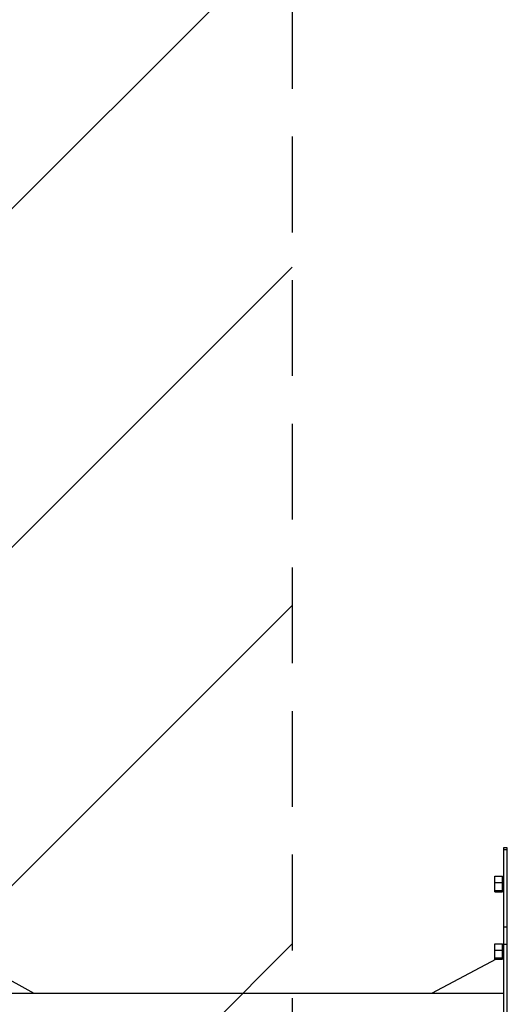
# Model space of a CAD drawing. Units: millimetres. Extents: x -3263 to 3263, y -3936 to 3936.
# Drawn here: x -694 to -47, y 36 to 1343 of the extents above; entities that cross this region are included whole.
import ezdxf

# ---------------------------------------------------------------- set-up
doc = ezdxf.new("R2010")
doc.units = ezdxf.units.MM
doc.header["$LTSCALE"] = 20
doc.linetypes.add('HIDDEN', pattern=[9.525, 6.35, -3.175])
for name, color, linetype in [('2d', 230, 'Continuous'), ('EN-Free_Space', 10, 'HIDDEN'), ('EN-Free_Space_Hatch', 10, 'HIDDEN'), ('EN-Safetyzone', 93, 'HIDDEN')]:
    doc.layers.add(name, color=color, linetype=linetype)

msp = doc.modelspace()

# ---------------------------------------------------------------- hatches: boundary and pattern name
at = {"layer": 'EN-Free_Space_Hatch'}
h = msp.add_hatch(dxfattribs=at)
h.set_pattern_fill('ANSI31', color=256, scale=100)
h.paths.add_polyline_path([(-2582.5, 3854.5), (-332.5, 3854.5), (-332.5, -3854.5), (-2582.5, -3854.5)])
h.paths.add_polyline_path([(25, -3935.5), (2982.5, -3935.5), (2982.5, 3935.5), (25, 3935.5)])

# ---------------------------------------------------------------- linework, layer by layer
at = {"layer": '2d', "linetype": 'Continuous'}
for p, q in [((-674.8, 50.8), (-1099.8, 287.2)), ((-52.5, 244), (-52.5, -244)), ((-47.5, 244), (-52.5, 244)), ((-47.5, 241.3), (-52.5, 241.3)), ((-47.5, -244), (-47.5, 244)), ((-63.9, 185.8), (-63.9, 206.3)), ((-63.9, 206.3), (-53.9, 206.3)), ((-63.9, 197.8), (-53.9, 197.8)), ((-53.9, 185.8), (-53.9, 206.3)), ((-63.9, 187.5), (-53.9, 187.5)), ((-63.9, 185.8), (-53.9, 185.8)), ((-52.5, 139.3), (-47.5, 139.3)), ((-63.9, 96.2), (-63.9, 116.7)), ((-63.9, 116.7), (-53.9, 116.7)), ((-63.9, 108.2), (-53.9, 108.2)), ((-53.9, 96.2), (-53.9, 116.7)), ((-47.5, 115.6), (-52.5, 115.6)), ((-62.2, 96.2), (-147.8, 50.8)), ((-63.9, 97.9), (-53.9, 97.9)), ((-63.9, 96.2), (-53.9, 96.2)), ((-52.5, 101.3), (-53.9, 100.6)), ((-52.5, 50.8), (-2093.4, 50.8))]:
    msp.add_line(p, q, dxfattribs=at)
at = {"layer": 'EN-Free_Space'}
msp.add_lwpolyline([(-2582.5, 3854.5), (-332.5, 3854.5), (-332.5, -3854.5), (-2582.5, -3854.5)], close=True, dxfattribs=at)
at = {"layer": 'EN-Safetyzone'}
msp.add_lwpolyline([(-2582.5, 3854.5), (-332.5, 3854.5), (-332.5, -3854.5), (-2582.5, -3854.5)], close=True, dxfattribs=at)

doc.saveas('drawing.dxf')
